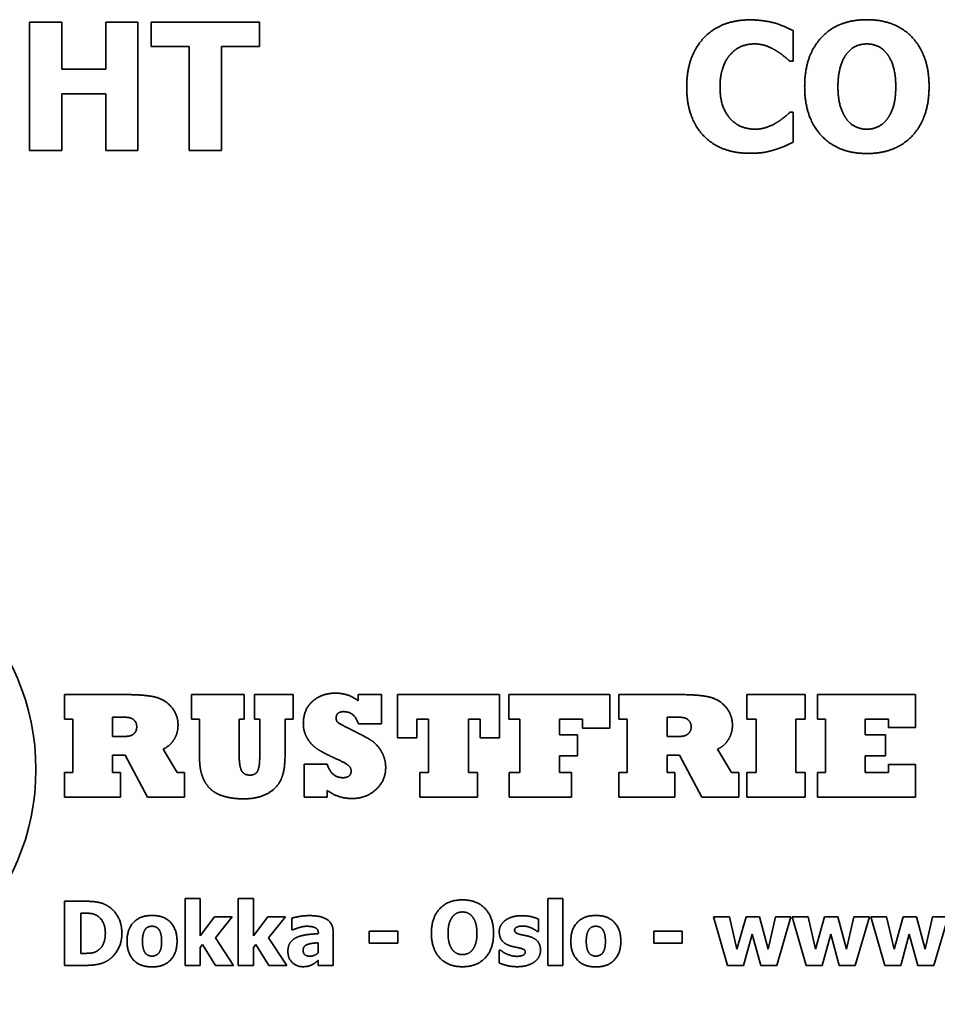
# Model space of a CAD drawing. Units: millimetres. Extents: x 0 to 144292, y -3436 to 4569.
# Drawn here: x 1997 to 2033, y 2500 to 2539 of the extents above; entities that cross this region are included whole.
import ezdxf

# ---------------------------------------------------------------- set-up
doc = ezdxf.new("R2010")
doc.units = ezdxf.units.MM
doc.header["$LTSCALE"] = 15.384615
doc.layers.add('Visible Edges(ISO)', color=7, linetype='Continuous', lineweight=35)

msp = doc.modelspace()

# ---------------------------------------------------------------- linework, layer by layer
at = {"layer": 'Visible Edges(ISO)'}
for p, q in [((1997.813, 2538.581), (1997.813, 2533.581)), ((1999.069, 2538.581), (1997.813, 2538.581)), ((1999.069, 2536.749), (1999.069, 2538.581)), ((2000.775, 2538.581), (2000.775, 2536.749)), ((2002.031, 2538.581), (2000.775, 2538.581)), ((2002.031, 2533.581), (2002.031, 2538.581)), ((2002.55, 2538.581), (2002.55, 2537.629)), ((2006.764, 2538.581), (2002.55, 2538.581)), ((2006.764, 2537.629), (2006.764, 2538.581)), ((2027.534, 2537.061), (2027.534, 2538.253)), ((2002.55, 2537.629), (2004.029, 2537.629)), ((2004.029, 2537.629), (2004.029, 2533.581)), ((2005.285, 2537.629), (2006.764, 2537.629)), ((2005.285, 2533.581), (2005.285, 2537.629)), ((2027.408, 2537.061), (2027.534, 2537.061)), ((2000.775, 2536.749), (1999.069, 2536.749)), ((1999.069, 2535.797), (2000.775, 2535.797)), ((1999.069, 2533.581), (1999.069, 2535.797)), ((2000.775, 2535.797), (2000.775, 2533.581)), ((2027.534, 2535.08), (2027.42, 2535.08)), ((2027.534, 2533.905), (2027.534, 2535.08)), ((1997.813, 2533.581), (1999.069, 2533.581)), ((2000.775, 2533.581), (2002.031, 2533.581)), ((2004.029, 2533.581), (2005.285, 2533.581)), ((1999.176, 2512.4), (1999.176, 2511.442)), ((2001.346, 2512.4), (1999.176, 2512.4)), ((2004.114, 2512.4), (2004.114, 2511.442)), ((2006.163, 2512.4), (2004.114, 2512.4)), ((2006.163, 2511.442), (2006.163, 2512.4)), ((2006.568, 2512.4), (2006.568, 2511.442)), ((2008.074, 2512.4), (2006.568, 2512.4)), ((2008.074, 2511.442), (2008.074, 2512.4)), ((2010.609, 2512.4), (2010.609, 2512.151)), ((2011.513, 2512.4), (2010.609, 2512.4)), ((2011.513, 2511.26), (2011.513, 2512.4)), ((2012.134, 2512.4), (2012.134, 2510.716)), ((2016.101, 2512.4), (2012.134, 2512.4)), ((2016.101, 2510.716), (2016.101, 2512.4)), ((2016.465, 2512.4), (2016.465, 2511.442)), ((2020.405, 2512.4), (2016.465, 2512.4)), ((2020.405, 2511.084), (2020.405, 2512.4)), ((2020.756, 2512.4), (2020.756, 2511.442)), ((2022.926, 2512.4), (2020.756, 2512.4)), ((2025.728, 2512.4), (2025.728, 2511.442)), ((2028.006, 2512.4), (2025.728, 2512.4)), ((2028.006, 2511.442), (2028.006, 2512.4)), ((2028.479, 2512.4), (2028.479, 2511.442)), ((2032.3, 2512.4), (2028.479, 2512.4)), ((2032.3, 2511.121), (2032.3, 2512.4)), ((2001.046, 2511.523), (2001.188, 2511.523)), ((2001.046, 2510.76), (2001.046, 2511.523)), ((2022.626, 2511.523), (2022.767, 2511.523)), ((2022.626, 2510.76), (2022.626, 2511.523)), ((1999.176, 2511.442), (1999.5, 2511.442)), ((1999.5, 2511.442), (1999.5, 2509.359)), ((2004.114, 2511.442), (2004.421, 2511.442)), ((2004.421, 2511.442), (2004.421, 2510.159)), ((2005.971, 2511.442), (2006.163, 2511.442)), ((2005.971, 2510.092), (2005.971, 2511.442)), ((2006.568, 2511.442), (2006.771, 2511.442)), ((2006.771, 2511.442), (2006.771, 2509.997)), ((2007.756, 2511.442), (2008.074, 2511.442)), ((2007.756, 2509.994), (2007.756, 2511.442)), ((2010.619, 2511.26), (2011.513, 2511.26)), ((2012.887, 2511.442), (2013.346, 2511.442)), ((2012.887, 2510.716), (2012.887, 2511.442)), ((2013.346, 2511.442), (2013.346, 2509.359)), ((2014.892, 2511.442), (2015.348, 2511.442)), ((2014.892, 2509.359), (2014.892, 2511.442)), ((2015.348, 2511.442), (2015.348, 2510.716)), ((2016.465, 2511.442), (2016.901, 2511.442)), ((2016.901, 2511.442), (2016.901, 2509.359)), ((2018.447, 2511.442), (2019.341, 2511.442)), ((2018.447, 2510.827), (2018.447, 2511.442)), ((2019.341, 2511.442), (2019.341, 2511.084)), ((2019.341, 2511.084), (2020.405, 2511.084)), ((2020.756, 2511.442), (2021.08, 2511.442)), ((2021.08, 2511.442), (2021.08, 2509.359)), ((2025.728, 2511.442), (2026.096, 2511.442)), ((2026.096, 2511.442), (2026.096, 2509.359)), ((2027.642, 2511.442), (2028.006, 2511.442)), ((2027.642, 2509.359), (2027.642, 2511.442)), ((2028.479, 2511.442), (2028.796, 2511.442)), ((2028.796, 2511.442), (2028.796, 2509.359)), ((2030.342, 2511.442), (2031.25, 2511.442)), ((2030.342, 2510.827), (2030.342, 2511.442)), ((2031.25, 2511.442), (2031.25, 2511.121)), ((2031.25, 2511.121), (2032.3, 2511.121)), ((2001.218, 2510.76), (2001.046, 2510.76)), ((2012.134, 2510.716), (2012.887, 2510.716)), ((2015.348, 2510.716), (2016.101, 2510.716)), ((2019.135, 2510.827), (2018.447, 2510.827)), ((2019.135, 2510.014), (2019.135, 2510.827)), ((2022.798, 2510.76), (2022.626, 2510.76)), ((2031.132, 2510.827), (2030.342, 2510.827)), ((2031.132, 2510.014), (2031.132, 2510.827)), ((2001.046, 2510.034), (2001.535, 2510.034)), ((2001.046, 2509.359), (2001.046, 2510.034)), ((2001.535, 2510.034), (2002.406, 2508.4)), ((2003.561, 2509.356), (2003.007, 2510.271)), ((2018.447, 2510.014), (2019.135, 2510.014)), ((2018.447, 2509.359), (2018.447, 2510.014)), ((2022.626, 2510.034), (2023.115, 2510.034)), ((2022.626, 2509.359), (2022.626, 2510.034)), ((2023.115, 2510.034), (2023.986, 2508.4)), ((2025.14, 2509.356), (2024.587, 2510.271)), ((2030.342, 2510.014), (2031.132, 2510.014)), ((2030.342, 2509.359), (2030.342, 2510.014)), ((2008.499, 2509.683), (2008.499, 2508.4)), ((2009.4, 2509.683), (2008.499, 2509.683)), ((2031.25, 2509.68), (2031.25, 2509.359)), ((2032.3, 2509.68), (2031.25, 2509.68)), ((2032.3, 2508.4), (2032.3, 2509.68)), ((1999.176, 2509.359), (1999.176, 2508.4)), ((1999.5, 2509.359), (1999.176, 2509.359)), ((2001.346, 2509.359), (2001.046, 2509.359)), ((2001.346, 2508.4), (2001.346, 2509.359)), ((2003.848, 2509.356), (2003.561, 2509.356)), ((2003.848, 2508.4), (2003.848, 2509.356)), ((2013.002, 2509.359), (2013.002, 2508.4)), ((2013.346, 2509.359), (2013.002, 2509.359)), ((2015.247, 2509.359), (2014.892, 2509.359)), ((2015.247, 2508.4), (2015.247, 2509.359)), ((2016.482, 2509.359), (2016.482, 2508.4)), ((2016.901, 2509.359), (2016.482, 2509.359)), ((2018.909, 2509.359), (2018.447, 2509.359)), ((2018.909, 2508.4), (2018.909, 2509.359)), ((2020.756, 2509.359), (2020.756, 2508.4)), ((2021.08, 2509.359), (2020.756, 2509.359)), ((2022.926, 2509.359), (2022.626, 2509.359)), ((2022.926, 2508.4), (2022.926, 2509.359)), ((2025.427, 2509.356), (2025.14, 2509.356)), ((2025.427, 2508.4), (2025.427, 2509.356)), ((2025.728, 2509.359), (2025.728, 2508.4)), ((2026.096, 2509.359), (2025.728, 2509.359)), ((2028.006, 2509.359), (2027.642, 2509.359)), ((2028.006, 2508.4), (2028.006, 2509.359)), ((2028.486, 2509.359), (2028.486, 2508.4)), ((2028.796, 2509.359), (2028.486, 2509.359)), ((2031.25, 2509.359), (2030.342, 2509.359)), ((1999.176, 2508.4), (2001.346, 2508.4)), ((2002.406, 2508.4), (2003.848, 2508.4)), ((2008.499, 2508.4), (2009.4, 2508.4)), ((2009.4, 2508.4), (2009.4, 2508.664)), ((2013.002, 2508.4), (2015.247, 2508.4)), ((2016.482, 2508.4), (2018.909, 2508.4)), ((2020.756, 2508.4), (2022.926, 2508.4)), ((2023.986, 2508.4), (2025.427, 2508.4)), ((2025.728, 2508.4), (2028.006, 2508.4)), ((2028.486, 2508.4), (2032.3, 2508.4)), ((1999.175, 2504.35), (1999.175, 2501.85)), ((1999.949, 2504.35), (1999.175, 2504.35)), ((2003.865, 2504.462), (2003.865, 2501.85)), ((2004.453, 2504.462), (2003.865, 2504.462)), ((2004.453, 2502.999), (2004.453, 2504.462)), ((2005.938, 2504.462), (2005.938, 2501.85)), ((2006.525, 2504.462), (2005.938, 2504.462)), ((2006.525, 2502.999), (2006.525, 2504.462)), ((2017.982, 2504.462), (2017.982, 2501.85)), ((2018.569, 2504.462), (2017.982, 2504.462)), ((2018.569, 2501.85), (2018.569, 2504.462)), ((1999.803, 2502.318), (1999.803, 2503.885)), ((1999.803, 2503.885), (1999.815, 2503.885)), ((2005.01, 2503.737), (2004.453, 2502.999)), ((2005.705, 2503.737), (2005.01, 2503.737)), ((2005.044, 2502.924), (2005.705, 2503.737)), ((2007.082, 2503.737), (2006.525, 2502.999)), ((2007.777, 2503.737), (2007.082, 2503.737)), ((2007.117, 2502.924), (2007.777, 2503.737)), ((2008.027, 2503.696), (2008.027, 2503.24)), ((2017.619, 2503.175), (2017.619, 2503.654)), ((2024.437, 2503.737), (2024.984, 2501.85)), ((2025.054, 2503.737), (2024.437, 2503.737)), ((2025.344, 2502.489), (2025.054, 2503.737)), ((2025.701, 2503.737), (2025.344, 2502.489)), ((2026.221, 2503.737), (2025.701, 2503.737)), ((2026.558, 2502.489), (2026.221, 2503.737)), ((2026.843, 2503.737), (2026.558, 2502.489)), ((2027.447, 2503.737), (2026.843, 2503.737)), ((2026.896, 2501.85), (2027.447, 2503.737)), ((2027.496, 2503.737), (2028.043, 2501.85)), ((2028.114, 2503.737), (2027.496, 2503.737)), ((2028.403, 2502.489), (2028.114, 2503.737)), ((2028.76, 2503.737), (2028.403, 2502.489)), ((2029.281, 2503.737), (2028.76, 2503.737)), ((2029.617, 2502.489), (2029.281, 2503.737)), ((2029.903, 2503.737), (2029.617, 2502.489)), ((2030.506, 2503.737), (2029.903, 2503.737)), ((2029.955, 2501.85), (2030.506, 2503.737)), ((2030.555, 2503.737), (2031.102, 2501.85)), ((2031.173, 2503.737), (2030.555, 2503.737)), ((2031.463, 2502.489), (2031.173, 2503.737)), ((2031.819, 2503.737), (2031.463, 2502.489)), ((2032.34, 2503.737), (2031.819, 2503.737)), ((2032.676, 2502.489), (2032.34, 2503.737)), ((2032.962, 2503.737), (2032.676, 2502.489)), ((2033.565, 2503.737), (2032.962, 2503.737)), ((2033.014, 2501.85), (2033.565, 2503.737)), ((2008.027, 2503.24), (2008.077, 2503.24)), ((2009.054, 2503.098), (2009.054, 2503.088)), ((2009.633, 2501.85), (2009.633, 2503.133)), ((2011.035, 2503.188), (2011.035, 2502.722)), ((2012.147, 2503.188), (2011.035, 2503.188)), ((2012.147, 2502.722), (2012.147, 2503.188)), ((2017.573, 2503.175), (2017.619, 2503.175)), ((2022.107, 2503.188), (2022.107, 2502.722)), ((2023.219, 2503.188), (2022.107, 2503.188)), ((2023.219, 2502.722), (2023.219, 2503.188)), ((2025.608, 2501.85), (2025.94, 2503.07)), ((2025.94, 2503.07), (2026.272, 2501.85)), ((2028.667, 2501.85), (2028.999, 2503.07)), ((2028.999, 2503.07), (2029.331, 2501.85)), ((2031.726, 2501.85), (2032.058, 2503.07)), ((2032.058, 2503.07), (2032.39, 2501.85)), ((2004.453, 2502.547), (2004.544, 2502.669)), ((2004.544, 2502.669), (2005.054, 2501.85)), ((2005.753, 2501.85), (2005.044, 2502.924)), ((2006.525, 2502.547), (2006.616, 2502.669)), ((2006.616, 2502.669), (2007.127, 2501.85)), ((2007.826, 2501.85), (2007.117, 2502.924)), ((2009.05, 2502.734), (2009.05, 2502.343)), ((2011.035, 2502.722), (2012.147, 2502.722)), ((2022.107, 2502.722), (2023.219, 2502.722)), ((1999.815, 2502.318), (1999.803, 2502.318)), ((2004.453, 2501.85), (2004.453, 2502.547)), ((2006.525, 2501.85), (2006.525, 2502.547)), ((2016.088, 2502.448), (2016.088, 2501.952)), ((2016.136, 2502.448), (2016.088, 2502.448)), ((2009.05, 2502.051), (2009.05, 2501.85)), ((1999.175, 2501.85), (1999.957, 2501.85)), ((2003.865, 2501.85), (2004.453, 2501.85)), ((2005.054, 2501.85), (2005.753, 2501.85)), ((2005.938, 2501.85), (2006.525, 2501.85)), ((2007.127, 2501.85), (2007.826, 2501.85)), ((2009.05, 2501.85), (2009.633, 2501.85)), ((2017.982, 2501.85), (2018.569, 2501.85)), ((2024.984, 2501.85), (2025.608, 2501.85)), ((2026.272, 2501.85), (2026.896, 2501.85)), ((2028.043, 2501.85), (2028.667, 2501.85)), ((2029.331, 2501.85), (2029.955, 2501.85)), ((2031.102, 2501.85), (2031.726, 2501.85)), ((2032.39, 2501.85), (2033.014, 2501.85))]:
    msp.add_line(p, q, dxfattribs=at)
msp.add_circle((1988.916, 2509.478), 9.143, dxfattribs=at)
for points in [[(2025.844, 2538.67), (2024.718, 2538.67), (2023.393, 2537.256), (2023.393, 2536.069)], [(2026.837, 2538.544), (2026.618, 2538.601), (2026.14, 2538.67), (2025.844, 2538.67)], [(2030.403, 2538.678), (2029.272, 2538.678), (2027.984, 2537.276), (2027.984, 2536.073)], [(2032.826, 2536.073), (2032.826, 2537.284), (2031.529, 2538.678), (2030.403, 2538.678)], [(2027.534, 2538.253), (2027.408, 2538.318), (2027.007, 2538.492), (2026.837, 2538.544)], [(2025.115, 2537.349), (2025.321, 2537.564), (2025.771, 2537.734), (2026.043, 2537.734)], [(2026.043, 2537.734), (2026.274, 2537.734), (2026.691, 2537.584), (2026.865, 2537.475)], [(2029.625, 2537.357), (2029.799, 2537.568), (2030.176, 2537.734), (2030.407, 2537.734)], [(2030.407, 2537.734), (2030.625, 2537.734), (2031.031, 2537.556), (2031.189, 2537.349)], [(2024.689, 2536.065), (2024.689, 2536.506), (2024.928, 2537.159), (2025.115, 2537.349)], [(2026.865, 2537.475), (2027.039, 2537.369), (2027.315, 2537.142), (2027.408, 2537.061)], [(2029.28, 2536.073), (2029.28, 2536.518), (2029.471, 2537.163), (2029.625, 2537.357)], [(2031.189, 2537.349), (2031.347, 2537.151), (2031.529, 2536.523), (2031.529, 2536.073)], [(2023.393, 2536.069), (2023.393, 2534.837), (2024.714, 2533.476), (2025.84, 2533.476)], [(2025.139, 2534.768), (2024.937, 2534.963), (2024.689, 2535.599), (2024.689, 2536.065)], [(2027.984, 2536.073), (2027.984, 2534.873), (2029.272, 2533.467), (2030.403, 2533.467)], [(2029.621, 2534.796), (2029.463, 2535.003), (2029.28, 2535.611), (2029.28, 2536.073)], [(2030.403, 2533.467), (2031.529, 2533.467), (2032.826, 2534.857), (2032.826, 2536.073)], [(2031.529, 2536.073), (2031.529, 2535.603), (2031.355, 2535.023), (2031.193, 2534.805)], [(2027.42, 2535.08), (2027.327, 2534.995), (2027.072, 2534.78), (2026.902, 2534.679)], [(2026.051, 2534.412), (2025.812, 2534.412), (2025.334, 2534.578), (2025.139, 2534.768)], [(2026.902, 2534.679), (2026.748, 2534.578), (2026.298, 2534.412), (2026.051, 2534.412)], [(2030.407, 2534.412), (2030.188, 2534.412), (2029.779, 2534.59), (2029.621, 2534.796)], [(2031.193, 2534.805), (2031.043, 2534.602), (2030.629, 2534.412), (2030.407, 2534.412)], [(2026.841, 2533.621), (2027.035, 2533.678), (2027.396, 2533.84), (2027.534, 2533.905)], [(2025.84, 2533.476), (2026.197, 2533.476), (2026.606, 2533.548), (2026.841, 2533.621)], [(2002.646, 2512.313), (2002.497, 2512.343), (2002.14, 2512.38), (2001.64, 2512.4), (2001.346, 2512.4)], [(2003.328, 2511.921), (2003.064, 2512.222), (2002.646, 2512.313)], [(2009.718, 2512.451), (2009.191, 2512.451), (2008.83, 2512.137)], [(2010.609, 2512.151), (2010.244, 2512.451), (2009.718, 2512.451)], [(2024.226, 2512.313), (2024.077, 2512.343), (2023.719, 2512.38), (2023.22, 2512.4), (2022.926, 2512.4)], [(2024.907, 2511.921), (2024.644, 2512.222), (2024.226, 2512.313)], [(2003.591, 2511.202), (2003.591, 2511.617), (2003.328, 2511.921)], [(2008.83, 2512.137), (2008.469, 2511.823), (2008.469, 2511.266)], [(2025.171, 2511.202), (2025.171, 2511.617), (2024.907, 2511.921)], [(2001.188, 2511.523), (2001.535, 2511.523), (2001.667, 2511.503)], [(2001.667, 2511.503), (2001.805, 2511.482), (2001.896, 2511.388)], [(2009.745, 2511.482), (2009.745, 2511.732), (2010.038, 2511.732)], [(2009.829, 2511.3), (2009.745, 2511.361), (2009.745, 2511.482)], [(2010.038, 2511.732), (2010.457, 2511.732), (2010.619, 2511.26)], [(2022.767, 2511.523), (2023.115, 2511.523), (2023.247, 2511.503)], [(2023.247, 2511.503), (2023.385, 2511.482), (2023.476, 2511.388)], [(2001.896, 2511.388), (2001.984, 2511.297), (2001.984, 2511.141)], [(2001.984, 2511.141), (2001.984, 2510.983), (2001.896, 2510.895)], [(2003.429, 2510.638), (2003.591, 2510.892), (2003.591, 2511.202)], [(2008.469, 2511.266), (2008.469, 2510.956), (2008.621, 2510.699)], [(2010.349, 2511.023), (2009.91, 2511.239), (2009.829, 2511.3)], [(2023.476, 2511.388), (2023.564, 2511.297), (2023.564, 2511.141)], [(2023.564, 2511.141), (2023.564, 2510.983), (2023.476, 2510.895)], [(2025.009, 2510.638), (2025.171, 2510.892), (2025.171, 2511.202)], [(2001.677, 2510.78), (2001.556, 2510.76), (2001.218, 2510.76)], [(2001.896, 2510.895), (2001.805, 2510.8), (2001.677, 2510.78)], [(2008.621, 2510.699), (2008.772, 2510.443), (2008.988, 2510.294)], [(2011.139, 2510.595), (2010.94, 2510.73), (2010.349, 2511.023)], [(2023.257, 2510.78), (2023.135, 2510.76), (2022.798, 2510.76)], [(2023.476, 2510.895), (2023.385, 2510.8), (2023.257, 2510.78)], [(2003.007, 2510.271), (2003.27, 2510.389), (2003.429, 2510.638)], [(2011.517, 2510.163), (2011.449, 2510.291), (2011.24, 2510.527), (2011.139, 2510.595)], [(2024.587, 2510.271), (2024.85, 2510.389), (2025.009, 2510.638)], [(2004.421, 2510.159), (2004.421, 2509.558), (2004.519, 2509.268)], [(2006.065, 2509.433), (2005.971, 2509.609), (2005.971, 2510.092)], [(2006.771, 2509.997), (2006.771, 2509.552), (2006.683, 2509.406)], [(2007.598, 2509.082), (2007.756, 2509.437), (2007.756, 2509.994)], [(2008.988, 2510.294), (2009.218, 2510.136), (2009.707, 2509.913)], [(2009.707, 2509.913), (2010.096, 2509.741), (2010.217, 2509.643)], [(2011.675, 2509.555), (2011.675, 2509.882), (2011.517, 2510.163)], [(2010.008, 2509.16), (2009.562, 2509.16), (2009.4, 2509.683)], [(2010.217, 2509.643), (2010.329, 2509.555), (2010.329, 2509.42)], [(2011.301, 2508.704), (2011.675, 2509.052), (2011.675, 2509.555)], [(2004.519, 2509.268), (2004.614, 2508.968), (2004.816, 2508.758)], [(2006.396, 2509.261), (2006.156, 2509.261), (2006.065, 2509.433)], [(2006.683, 2509.406), (2006.592, 2509.261), (2006.396, 2509.261)], [(2010.329, 2509.42), (2010.329, 2509.16), (2010.008, 2509.16)], [(2007.061, 2508.536), (2007.436, 2508.735), (2007.598, 2509.082)], [(2004.816, 2508.758), (2005.015, 2508.546), (2005.363, 2508.441)], [(2005.363, 2508.441), (2005.701, 2508.336), (2006.143, 2508.336)], [(2006.143, 2508.336), (2006.686, 2508.336), (2007.061, 2508.536)], [(2009.4, 2508.664), (2009.829, 2508.35), (2010.359, 2508.35)], [(2010.359, 2508.35), (2010.926, 2508.35), (2011.301, 2508.704)], [(2000.875, 2504.154), (2000.672, 2504.284), (2000.213, 2504.35), (1999.949, 2504.35)], [(2014.663, 2504.403), (2014.098, 2504.403), (2013.454, 2503.702), (2013.454, 2503.1)], [(2015.875, 2503.1), (2015.875, 2503.706), (2015.227, 2504.403), (2014.663, 2504.403)], [(1999.815, 2503.885), (2000.01, 2503.885), (2000.289, 2503.87), (2000.417, 2503.801)], [(2000.417, 2503.801), (2000.591, 2503.702), (2000.762, 2503.35), (2000.762, 2503.103)], [(2001.406, 2503.098), (2001.406, 2503.461), (2001.12, 2503.996), (2000.875, 2504.154)], [(2002.581, 2503.795), (2002.119, 2503.795), (2001.606, 2503.263), (2001.606, 2502.793)], [(2003.553, 2502.793), (2003.553, 2503.261), (2003.043, 2503.795), (2002.581, 2503.795)], [(2008.701, 2503.789), (2008.503, 2503.789), (2008.114, 2503.72), (2008.027, 2503.696)], [(2009.633, 2503.133), (2009.633, 2503.465), (2009.187, 2503.789), (2008.701, 2503.789)], [(2014.274, 2503.743), (2014.362, 2503.848), (2014.55, 2503.931), (2014.666, 2503.931)], [(2014.666, 2503.931), (2014.775, 2503.931), (2014.977, 2503.842), (2015.057, 2503.739)], [(2016.975, 2503.787), (2016.766, 2503.787), (2016.436, 2503.686), (2016.325, 2503.601)], [(2017.619, 2503.654), (2017.506, 2503.708), (2017.174, 2503.787), (2016.975, 2503.787)], [(2019.856, 2503.795), (2019.394, 2503.795), (2018.881, 2503.263), (2018.881, 2502.793)], [(2020.828, 2502.793), (2020.828, 2503.261), (2020.318, 2503.795), (2019.856, 2503.795)], [(2014.102, 2503.1), (2014.102, 2503.323), (2014.198, 2503.645), (2014.274, 2503.743)], [(2015.057, 2503.739), (2015.136, 2503.639), (2015.227, 2503.325), (2015.227, 2503.1)], [(2016.325, 2503.601), (2016.211, 2503.514), (2016.096, 2503.291), (2016.096, 2503.165)], [(2000.762, 2503.103), (2000.762, 2502.855), (2000.601, 2502.513), (2000.448, 2502.416)], [(2000.867, 2502.049), (2001.1, 2502.197), (2001.406, 2502.748), (2001.406, 2503.098)], [(2002.208, 2502.788), (2002.208, 2502.963), (2002.269, 2503.192), (2002.319, 2503.256)], [(2002.319, 2503.256), (2002.372, 2503.325), (2002.5, 2503.374), (2002.581, 2503.374)], [(2002.581, 2503.374), (2002.664, 2503.374), (2002.796, 2503.319), (2002.848, 2503.248)], [(2002.848, 2503.248), (2002.897, 2503.182), (2002.952, 2502.957), (2002.952, 2502.788)], [(2008.077, 2503.24), (2008.209, 2503.299), (2008.488, 2503.374), (2008.592, 2503.374)], [(2009.054, 2503.088), (2008.798, 2503.072), (2008.355, 2503.011), (2008.195, 2502.934)], [(2008.592, 2503.374), (2008.823, 2503.374), (2009.054, 2503.254), (2009.054, 2503.098)], [(2013.454, 2503.1), (2013.454, 2502.501), (2014.098, 2501.798), (2014.663, 2501.798)], [(2014.272, 2502.462), (2014.193, 2502.566), (2014.102, 2502.87), (2014.102, 2503.1)], [(2014.663, 2501.798), (2015.227, 2501.798), (2015.875, 2502.493), (2015.875, 2503.1)], [(2015.227, 2503.1), (2015.227, 2502.865), (2015.14, 2502.576), (2015.059, 2502.466)], [(2016.096, 2503.165), (2016.096, 2502.944), (2016.319, 2502.675), (2016.542, 2502.606)], [(2016.693, 2503.226), (2016.693, 2503.297), (2016.87, 2503.384), (2016.997, 2503.384)], [(2016.926, 2503.052), (2016.781, 2503.088), (2016.693, 2503.161), (2016.693, 2503.226)], [(2017.289, 2502.969), (2017.198, 2502.999), (2017.001, 2503.034), (2016.926, 2503.052)], [(2016.997, 2503.384), (2017.093, 2503.384), (2017.275, 2503.34), (2017.35, 2503.307)], [(2017.35, 2503.307), (2017.411, 2503.279), (2017.542, 2503.2), (2017.573, 2503.175)], [(2019.483, 2502.788), (2019.483, 2502.963), (2019.544, 2503.192), (2019.595, 2503.256)], [(2019.595, 2503.256), (2019.647, 2503.325), (2019.775, 2503.374), (2019.856, 2503.374)], [(2019.856, 2503.374), (2019.939, 2503.374), (2020.071, 2503.319), (2020.123, 2503.248)], [(2020.123, 2503.248), (2020.172, 2503.182), (2020.227, 2502.957), (2020.227, 2502.788)], [(2001.606, 2502.793), (2001.606, 2502.327), (2002.119, 2501.792), (2002.581, 2501.792)], [(2002.311, 2502.339), (2002.265, 2502.404), (2002.208, 2502.616), (2002.208, 2502.788)], [(2002.581, 2501.792), (2003.045, 2501.792), (2003.553, 2502.327), (2003.553, 2502.793)], [(2002.952, 2502.788), (2002.952, 2502.61), (2002.897, 2502.406), (2002.846, 2502.335)], [(2008.195, 2502.934), (2008.037, 2502.859), (2007.868, 2502.6), (2007.868, 2502.391)], [(2008.462, 2502.44), (2008.462, 2502.529), (2008.547, 2502.639), (2008.626, 2502.665)], [(2008.626, 2502.665), (2008.715, 2502.697), (2008.9, 2502.72), (2009.05, 2502.734)], [(2017.702, 2502.44), (2017.702, 2502.651), (2017.492, 2502.904), (2017.289, 2502.969)], [(2018.881, 2502.793), (2018.881, 2502.327), (2019.394, 2501.792), (2019.856, 2501.792)], [(2019.586, 2502.339), (2019.54, 2502.404), (2019.483, 2502.616), (2019.483, 2502.788)], [(2019.856, 2501.792), (2020.32, 2501.792), (2020.828, 2502.327), (2020.828, 2502.793)], [(2020.227, 2502.788), (2020.227, 2502.61), (2020.172, 2502.406), (2020.121, 2502.335)], [(2000.448, 2502.416), (2000.316, 2502.333), (2000.026, 2502.318), (1999.815, 2502.318)], [(2002.585, 2502.213), (2002.5, 2502.213), (2002.358, 2502.274), (2002.311, 2502.339)], [(2002.846, 2502.335), (2002.802, 2502.274), (2002.656, 2502.213), (2002.585, 2502.213)], [(2007.868, 2502.391), (2007.868, 2502.136), (2008.199, 2501.8), (2008.45, 2501.8)], [(2008.746, 2502.209), (2008.606, 2502.209), (2008.462, 2502.308), (2008.462, 2502.44)], [(2009.05, 2502.343), (2008.985, 2502.28), (2008.823, 2502.209), (2008.746, 2502.209)], [(2014.666, 2502.27), (2014.556, 2502.27), (2014.351, 2502.359), (2014.272, 2502.462)], [(2015.059, 2502.466), (2014.984, 2502.365), (2014.777, 2502.27), (2014.666, 2502.27)], [(2016.381, 2502.296), (2016.286, 2502.339), (2016.179, 2502.416), (2016.136, 2502.448)], [(2016.791, 2502.203), (2016.669, 2502.203), (2016.465, 2502.258), (2016.381, 2502.296)], [(2016.542, 2502.606), (2016.621, 2502.582), (2016.825, 2502.543), (2016.892, 2502.525)], [(2017.105, 2502.363), (2017.105, 2502.28), (2016.914, 2502.203), (2016.791, 2502.203)], [(2016.892, 2502.525), (2017.018, 2502.497), (2017.105, 2502.428), (2017.105, 2502.363)], [(2017.463, 2501.986), (2017.579, 2502.067), (2017.702, 2502.308), (2017.702, 2502.44)], [(2019.86, 2502.213), (2019.775, 2502.213), (2019.633, 2502.274), (2019.586, 2502.339)], [(2020.121, 2502.335), (2020.077, 2502.274), (2019.931, 2502.213), (2019.86, 2502.213)], [(1999.957, 2501.85), (2000.215, 2501.85), (2000.672, 2501.923), (2000.867, 2502.049)], [(2008.45, 2501.8), (2008.584, 2501.8), (2008.734, 2501.84), (2008.813, 2501.879)], [(2008.813, 2501.879), (2008.894, 2501.919), (2008.989, 2502), (2009.05, 2502.051)], [(2016.088, 2501.952), (2016.209, 2501.891), (2016.58, 2501.8), (2016.787, 2501.8)], [(2016.787, 2501.8), (2017.016, 2501.8), (2017.344, 2501.897), (2017.463, 2501.986)]]:
    msp.add_open_spline(points, degree=2, dxfattribs=at)

doc.saveas('drawing.dxf')
